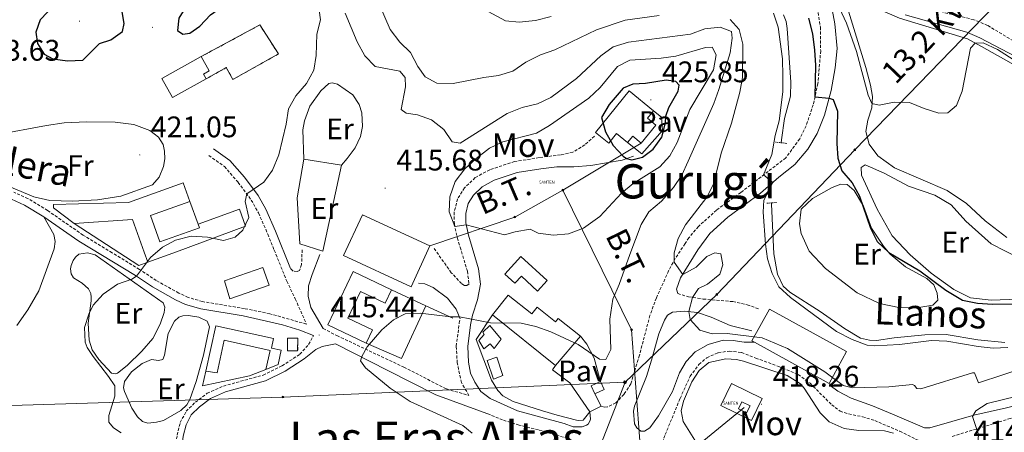
# Model space of a CAD drawing. Units: metres. Extents: x 604419 to 608917, y 4645534 to 4648570.
# Drawn here: x 607567 to 607898, y 4646387 to 4646526 of the extents above; entities that cross this region are included whole.
import ezdxf
from ezdxf.enums import TextEntityAlignment as Align

# ---------------------------------------------------------------- set-up
doc = ezdxf.new("R2010")
doc.units = ezdxf.units.M
doc.header["$MEASUREMENT"] = 0
doc.linetypes.add('TRAZOS', pattern=[0.75, 0.5, -0.25])
doc.linetypes.add('TRAZOSX2', pattern=[1.5, 1, -0.5])
doc.layers.get('0').update_dxf_attribs({"lineweight": 5})
for name, color, linetype, lineweight in [('Carátula', 7, 'Continuous', 5), ('Level 13', 5, 'Continuous', 0), ('Level 15', 1, 'Continuous', 0), ('Level 16', 1, 'Continuous', 13), ('Level 18', 1, 'TRAZOSX2', 13), ('Level 20', 19, 'Continuous', 0), ('Level 21', 19, 'Continuous', 0), ('Level 25', 1, 'Continuous', 0), ('Level 26', 19, 'Continuous', 0), ('Level 32', 19, 'Continuous', 0), ('Level 33', 5, 'Continuous', 0), ('Level 36', 19, 'Continuous', 40), ('Level 37', 92, 'Continuous', 0), ('Level 4', 36, 'Continuous', 30), ('Level 41', 39, 'Continuous', 0), ('Level 43', 5, 'Continuous', 0), ('Level 44', 19, 'Continuous', 0), ('Level 45', 19, 'Continuous', 0), ('Level 5', 36, 'Continuous', 0), ('Level 52', 1, 'Continuous', 13), ('Level 53', 1, 'Continuous', 0), ('Level 7', 1, 'Continuous', 0)]:
    doc.layers.add(name, color=color, linetype=linetype, lineweight=lineweight)
doc.styles.add('Arial', font='ARIAL.TTF', dxfattribs={"height": 0.2})

# ---------------------------------------------------------------- blocks, each defined once
blk = doc.blocks.new('5PELE')
at = {"layer": 'Carátula', "linetype": 'Continuous', "lineweight": 5}
h = blk.add_hatch(color=9, dxfattribs=at)
edge = h.paths.add_edge_path()
edge.add_arc((0, 0), 2.85, 359.999, 719.999)
at = {"layer": 'Carátula', "color": 252, "linetype": 'Continuous', "lineweight": 5}
blk.add_circle((0, 0, 0), 2.85, dxfattribs=at)
blk = doc.blocks.new('5ANTEN')
blk.add_text('5ANTEN', height=10).set_placement((0, 0), align=Align.MIDDLE_CENTER)
blk = doc.blocks.new('5TME')
at = {"layer": 'Carátula', "color": 250, "linetype": 'Continuous', "lineweight": 5}
for p, q in [((3.7, 3.8), (-3.7, -3.8)), ((-3.7, 3.7), (3.8, -3.8))]:
    blk.add_line(p, q, dxfattribs=at)
at = {"layer": 'Carátula', "color": 250, "linetype": 'Continuous', "lineweight": 5, "flags": 128}
blk.add_lwpolyline([(-3.7, -3.8), (3.8, -3.8), (3.8, 3.7), (-3.7, 3.7), (-3.7, -3.8)], dxfattribs=at)
blk = doc.blocks.new('5PATER')
at = {"layer": 'Carátula', "linetype": 'Continuous', "lineweight": 5}
h = blk.add_hatch(color=250, dxfattribs=at)
edge = h.paths.add_edge_path()
edge.add_ellipse((0, 0), major_axis=(-1.33, -1.34), ratio=0.999422, start_angle=0, end_angle=360)

msp = doc.modelspace()

# ---------------------------------------------------------------- linework, layer by layer
at = {"layer": 'Level 13', "color": 5, "linetype": 'Continuous', "lineweight": 0, "ltscale": 0.5}
for points in [[(607822.98, 4646484.13, 402.83), (607823.13, 4646485.12, 402.77), (607824.13, 4646492.31, 402.74), (607826.13, 4646499.75, 402.58), (607826.2, 4646504.51, 402.5), (607825.01, 4646522.61, 402.31), (607824.66, 4646524.93, 402.31), (607823.77, 4646527.13, 402.31)], [(607898.32, 4646416.93, 403.93), (607889.19, 4646417.83, 403.93), (607878.52, 4646419.57, 403.93), (607871.31, 4646419.46, 403.93), (607861.07, 4646418.5, 403.93), (607855.11, 4646417.55, 403.93), (607852.78, 4646417.69, 403.93), (607849.75, 4646418.38, 403.93), (607844.29, 4646421.62, 403.93), (607836.08, 4646427.33, 403.93), (607825.92, 4646433.82, 403.93), (607823.63, 4646435.83, 403.93), (607821.77, 4646439.92, 403.9), (607820.56, 4646446.73, 403.9), (607819.72, 4646463.44, 403.9), (607819.79, 4646463.88, 403.87)]]:
    msp.add_polyline3d(points, dxfattribs=at)
at = {"layer": 'Level 15', "linetype": 'Continuous', "lineweight": 13}
for points in [[(607629.49, 4646505.65, 426.18), (607618.08, 4646499.32, 426.1), (607614.52, 4646505.74, 426.1), (607627.78, 4646513.11, 426.29)], [(607627.78, 4646513.11, 426.29), (607630.47, 4646508.28, 426.18), (607628.61, 4646507.25, 426.18), (607629.49, 4646505.65, 426.18)], [(607584.99, 4646456.97, 423.84), (607578.07, 4646462.2, 424.15), (607578.07, 4646463.32, 424.15), (607603.37, 4646464.05, 423.99), (607621.78, 4646470.62, 423.88), (607624.02, 4646464.34, 423.72)], [(607624.02, 4646464.34, 423.72), (607610.71, 4646459.59, 423.72), (607613.87, 4646450.73, 424.5), (607627.18, 4646455.48, 424.5), (607626.73, 4646456.74, 424.42)], [(607626.73, 4646456.74, 424.42), (607640.71, 4646461.73, 424.57), (607642.74, 4646456.05, 423.57), (607619.49, 4646447.45, 423.76), (607609.83, 4646443.89, 423.84)], [(607609.83, 4646443.89, 423.84), (607608.62, 4646447.28, 423.85), (607604.69, 4646458.28, 423.88), (607584.99, 4646456.97, 423.84)], [(607729.97, 4646439.94, 418.53), (607735.38, 4646445.83, 418.53), (607744.21, 4646437.72, 417.68), (607740.99, 4646434.22, 417.64), (607735.56, 4646439.2, 418.38), (607733.38, 4646436.81, 418.41), (607729.97, 4646439.94, 418.53)], [(607635.61, 4646437.6, 421.71), (607648.57, 4646442.11, 421.75), (607650.64, 4646436.15, 421.36), (607637.39, 4646431.54, 421.36), (607635.61, 4646437.6, 421.71)], [(607683.37, 4646416.67, 418.42), (607670.42, 4646422.79, 418.42), (607678.9, 4646440.75, 418.45), (607691.85, 4646434.63, 418.57)], [(607691.85, 4646434.63, 418.57), (607689.71, 4646430.11, 419.03), (607681.41, 4646434.03, 419.07), (607677.18, 4646425.06, 419.15), (607685.49, 4646421.14, 419.15), (607683.37, 4646416.67, 418.42)], [(607725.8, 4646426.16, 418), (607731.16, 4646432.87, 418.09), (607739.08, 4646426.54, 417.77), (607740.85, 4646428.76, 418.05), (607746.99, 4646423.85, 417.91), (607747.93, 4646425.01, 417.91), (607755.49, 4646418.97, 417.72)], [(607747.07, 4646409.15, 416.84), (607725.8, 4646426.16, 418)], [(607813.97, 4646416.96, 414.13), (607813.15, 4646417.41, 414.13), (607819.04, 4646428.13, 414.46), (607845.01, 4646413.85, 414.23), (607839.11, 4646403.13, 413.9)], [(607629.41, 4646407.23, 420.32), (607632.69, 4646422.48, 420.18), (607652.16, 4646418.29, 420.23), (607651.45, 4646415, 420.23), (607654.74, 4646414.29, 420.04), (607653.71, 4646409.53, 420.04), (607649.58, 4646407.84, 420.09)], [(607649.58, 4646407.84, 420.09), (607651.04, 4646414.23, 420.13), (607635.56, 4646417.65, 420.23), (607633.14, 4646406.71, 420.23), (607629.41, 4646407.23, 420.32)], [(607755.49, 4646418.97, 417.72), (607747.07, 4646409.15, 416.84)], [(607839.11, 4646403.13, 413.9), (607813.97, 4646416.96, 414.13)]]:
    msp.add_polyline3d(points, dxfattribs=at)
at = {"layer": 'Level 15', "linetype": 'Continuous', "lineweight": 0}
for points in [[(607771.29, 4646484.17, 429.09), (607767.59, 4646487.18, 428.71), (607764.98, 4646483.97, 427.78), (607760.51, 4646487.61, 427.66), (607771.86, 4646501.56, 428.9), (607780.03, 4646494.91, 428.94)], [(607780.03, 4646494.91, 428.94), (607777.96, 4646492.36, 429.52), (607780.81, 4646490.04, 428.55), (607775.89, 4646484.01, 428.55), (607773.05, 4646486.33, 429.6), (607771.29, 4646484.17, 429.09)]]:
    msp.add_polyline3d(points, dxfattribs=at)
at = {"layer": 'Level 15', "color": 20, "linetype": 'Continuous', "lineweight": 13}
msp.add_polyline3d([(607682.05, 4646459.83, 421.51), (607704.73, 4646449.38, 421.47), (607698.42, 4646435.67, 421.47), (607675.73, 4646446.12, 421.51), (607682.05, 4646459.83, 421.51)], dxfattribs=at)
at = {"layer": 'Level 15', "color": 1, "linetype": 'Continuous', "lineweight": 0}
for points in [[(607724.93, 4646422.61, 417.02), (607728.81, 4646418.02, 416.56), (607726.41, 4646414.84, 416.32), (607725, 4646416.42, 416.32), (607722.87, 4646414.73, 416.28), (607721.22, 4646417.52, 416.32), (607723.08, 4646419.62, 416.32), (607722.61, 4646420.37, 416.42), (607724.93, 4646422.61, 417.02)], [(607726.17, 4646404.54, 416.04), (607724, 4646410.78, 416.37), (607727.35, 4646411.95, 416.18), (607729.33, 4646405.81, 416.09), (607726.17, 4646404.54, 416.04)], [(607760.28, 4646399.64, 415.07), (607759.07, 4646402.31, 415.02), (607762.19, 4646403.72, 414.97)], [(607762.19, 4646403.72, 414.97), (607763.4, 4646401.05, 415.02), (607760.28, 4646399.64, 415.07)], [(607811.34, 4646393.18, 421.45), (607808.59, 4646394.52, 421.31), (607809.76, 4646396.93, 421.31), (607812.52, 4646395.59, 421.45), (607811.34, 4646393.18, 421.45)]]:
    msp.add_polyline3d(points, dxfattribs=at)
at = {"layer": 'Level 16', "color": 1, "linetype": 'Continuous', "lineweight": 13, "ltscale": 0.5}
for points in [[(607624.02, 4646464.34, 423.64), (607626.73, 4646456.74, 423.64)], [(607609.83, 4646443.89, 423.84), (607606.84, 4646442.78, 422.45), (607584.99, 4646456.97, 423.57)], [(607703.45, 4646429.26, 416.95), (607695.16, 4646411.45, 416.98), (607683.37, 4646416.67, 416.79)], [(607649.58, 4646407.84, 419.62), (607644, 4646405.62, 419.53), (607628.22, 4646402.34, 419.81), (607629.41, 4646407.23, 419.71)]]:
    msp.add_polyline3d(points, dxfattribs=at)
at = {"layer": 'Level 18', "color": 1, "linetype": 'TRAZOSX2', "lineweight": 13}
for points in [[(607627.78, 4646513.11, 426.29), (607647.54, 4646523.78, 426.29), (607653.82, 4646514, 425.67), (607638.47, 4646505.43, 425.6), (607636.24, 4646509.42, 426.18), (607629.49, 4646505.65, 426.18)], [(607656.81, 4646414.1, 417.12), (607656.89, 4646418.38, 417.12), (607660.33, 4646418.33, 417.12), (607660.26, 4646414.04, 417.12), (607656.81, 4646414.1, 417.12)]]:
    msp.add_polyline3d(points, dxfattribs=at)
at = {"layer": 'Level 20', "color": 19, "linetype": 'Continuous', "lineweight": 0, "ltscale": 0.5}
for points in [[(607780.03, 4646494.91, 425.8), (607782.7, 4646492.78, 425.73), (607783.02, 4646488.25, 425.73), (607776.07, 4646480.39, 425.34), (607771.29, 4646484.17, 425.34)], [(607674.96, 4646476.59, 418.52), (607668.77, 4646447.68, 418.13), (607660.99, 4646450.06, 418.86), (607660.04, 4646465.58, 418.79), (607662.3, 4646478.62, 418.71)], [(607662.3, 4646478.62, 418.71), (607674.96, 4646476.59, 418.52)], [(607691.85, 4646434.63, 416.02), (607703.45, 4646429.26, 416.02)], [(607758.6, 4646393.5, 413.39), (607756.33, 4646390.79, 413.25), (607754.93, 4646390.6, 413.34), (607754.14, 4646390.73, 413.48), (607747.61, 4646392.43, 414.23), (607742.67, 4646393.9, 413.95), (607732.77, 4646397.07, 414.18), (607729.37, 4646398.97, 414.37), (607727.63, 4646400.68, 414.37), (607725.52, 4646404.21, 414.55), (607720.29, 4646417.89, 415.07), (607725.8, 4646426.16, 416)], [(607755.49, 4646418.97, 415.11), (607757.6, 4646416.32, 415.07), (607760.05, 4646411.62, 414.65), (607762.19, 4646403.72, 414.27)], [(607747.07, 4646409.15, 414.93), (607746.05, 4646407.66, 414.88), (607751.85, 4646403.35, 414.27), (607758.6, 4646393.5, 413.39)], [(607812.98, 4646390.67, 418.79), (607802.67, 4646395.7, 418.93), (607806.26, 4646403.07, 418.89), (607816.58, 4646398.04, 418.75), (607812.98, 4646390.67, 418.79)]]:
    msp.add_polyline3d(points, dxfattribs=at)
at = {"layer": 'Level 21', "color": 19, "linetype": 'TRAZOSX2', "lineweight": 0}
for points in [[(607906.23, 4646515.3, 394.05), (607892.46, 4646523.63, 393.94), (607887.84, 4646525.53, 393.89), (607865.97, 4646530.87, 393.78), (607860.89, 4646532.91, 393.8), (607853.19, 4646537.82, 393.91), (607841.3, 4646547.62, 393.97), (607821.51, 4646560.86, 393.97), (607815.21, 4646564.31, 393.95), (607802.44, 4646570.48, 393.96), (607781.79, 4646579.3, 393.78), (607777.44, 4646580.97, 393.78), (607772.4, 4646584.17, 393.78), (607768.8, 4646587.49, 393.66), (607766.31, 4646591.98, 393.55), (607762.83, 4646596.35, 393.43)], [(607835.43, 4646527.92, 396.21), (607836.21, 4646523.03, 396.92), (607836.29, 4646515.08, 398), (607835.38, 4646504.05, 399.35), (607833.77, 4646496.93, 400.39), (607831.42, 4646489.85, 401.32), (607829.23, 4646485.43, 402.11), (607824.53, 4646479.02, 403.59), (607809.4, 4646467.37, 406.47), (607801.24, 4646461.48, 407.86), (607795.14, 4646455.94, 408.71), (607791.93, 4646452.14, 409.31), (607790.63, 4646450.16, 409.49), (607787.33, 4646445.11, 409.95), (607785.1, 4646440.99, 410.22), (607780.98, 4646431.89, 410.83), (607778.82, 4646425.99, 411.31), (607775.28, 4646412.57, 412.39), (607772.38, 4646402.95, 412.78), (607770.11, 4646399.45, 412.97), (607767.33, 4646396.55, 413.29), (607764.5, 4646395.23, 413.11), (607763.61, 4646395.09, 413.06), (607762.4, 4646395.46, 413.11)], [(607760.12, 4646486.33, 424.72), (607756.91, 4646483.43, 424.64), (607752.85, 4646480.91, 424.1), (607748.75, 4646480.05, 423.95), (607741.56, 4646479.11, 423.21), (607733.28, 4646477.82, 422.98), (607724.91, 4646475.04, 422.26), (607720.01, 4646472.38, 422.04), (607716.43, 4646468.93, 421.51), (607714.07, 4646465.21, 421.24), (607712.96, 4646460.77, 420.62), (607713, 4646456.78, 420.19), (607714.01, 4646452.06, 419.15), (607714.95, 4646448.96, 418.49), (607717.4, 4646440.85, 416.75), (607717.95, 4646436.59, 415.86), (607717.25, 4646436.12, 415.82), (607716.44, 4646436.12, 415.51), (607715.39, 4646436.7, 415.51), (607711.96, 4646440.38, 415.51), (607706.01, 4646448.82, 415.55)], [(607630.38, 4646479.85, 421.11), (607635.61, 4646476.1, 420.88), (607640.21, 4646470.78, 420.4), (607644.65, 4646464.85, 419.8), (607647.09, 4646460.49, 419.56), (607650.23, 4646453.33, 419.29), (607652.39, 4646447.97, 418.87), (607656.6, 4646437.52, 418.05), (607659.47, 4646431.57, 417.08), (607663.21, 4646423.07, 415.82), (607650.9, 4646426.58, 416.77), (607642.36, 4646428.29, 417.69), (607628.2, 4646430.66, 418.27), (607623.42, 4646432.08, 418.58), (607620.22, 4646433.51, 418.81), (607612.67, 4646437.76, 419.35), (607607.02, 4646441.5, 420.05), (607597.78, 4646447.11, 420.41), (607588.02, 4646453.05, 420.79), (607576.08, 4646461.32, 421.61), (607569.49, 4646465.34, 421.57), (607564.75, 4646467.45, 421.57)], [(607661.77, 4646448.12, 418.12), (607661.59, 4646443.12, 417.89), (607660.86, 4646441.07, 417.85), (607660.13, 4646440.8, 417.93), (607658.73, 4646440.95, 418.16), (607657.82, 4646441.8, 418.3)], [(607788.21, 4646433.33, 410.16), (607791.85, 4646432.25, 410.08), (607796.78, 4646431.52, 409.79), (607806.71, 4646430.65, 409.5), (607811.57, 4646429.59, 408.94), (607815.34, 4646428.22, 408.73)], [(607668.87, 4646421.56, 415.46), (607673.49, 4646419.2, 415.09), (607695.99, 4646408.59, 414.48), (607710.32, 4646401.26, 413.64), (607717.92, 4646399.05, 413.8), (607715.39, 4646403.4, 413.98), (607713.96, 4646410.04, 414.43), (607713.64, 4646415.69, 414.54), (607714.67, 4646423.47, 414.85), (607714.97, 4646424.9, 414.96)], [(607619.09, 4646374.26, 419.44), (607619.19, 4646381.44, 419.35), (607619.69, 4646385.73, 418.93), (607620.74, 4646389.93, 418.6), (607622.73, 4646393.75, 418.37), (607625.84, 4646396.8, 417.95), (607629.83, 4646399.79, 417.71), (607635.27, 4646402.23, 417.5), (607648.65, 4646405.92, 416.78), (607655.02, 4646409.05, 416.43), (607661.03, 4646412.93, 415.99), (607663.95, 4646416.25, 415.57), (607665.59, 4646419.27, 415.45)], [(607779.41, 4646373.42, 411.96), (607783.97, 4646385.9, 412.8), (607788.99, 4646398.08, 413.87), (607792.34, 4646405.51, 413.92), (607795.32, 4646409.52, 414.19), (607797.97, 4646411.77, 413.78), (607801.83, 4646413.46, 413.03), (607805.51, 4646413.99, 412.98), (607809.65, 4646413.5, 413.17), (607814.46, 4646411.66, 413.26), (607822.07, 4646408.85, 412.56), (607828.71, 4646406.17, 412.33), (607832.72, 4646403.16, 412.29), (607840.01, 4646395.93, 412.01), (607842.82, 4646393.8, 412.05), (607845.71, 4646392.83, 412.1), (607850.37, 4646391.92, 412.29), (607854.48, 4646390.63, 412.94), (607862.93, 4646386.99, 414.01), (607868.21, 4646384.36, 414.01), (607874.18, 4646381.92, 414.61), (607881.83, 4646379.67, 414.89), (607890.56, 4646378.16, 415.48), (607905.18, 4646377.21, 415.73)], [(607880.59, 4646385.25, 414.38), (607899.59, 4646391.15, 415.74), (607911.54, 4646394.5, 416.39)], [(607800.19, 4646336.43, 410.82), (607793.15, 4646347.86, 411.09), (607787.64, 4646356.19, 411.57), (607777.08, 4646369.22, 411.89), (607773.25, 4646372.43, 412.08), (607767.11, 4646376.68, 412.21), (607758.78, 4646381.61, 412.47), (607751.15, 4646384.58, 412.69), (607741.31, 4646387.51, 412.82), (607734.78, 4646389.07, 413.19), (607729.23, 4646390.81, 413.33), (607725.17, 4646392.52, 413.33)]]:
    msp.add_polyline3d(points, dxfattribs=at)
at = {"layer": 'Level 21', "color": 19, "linetype": 'Continuous', "lineweight": 0}
for points in [[(607788.21, 4646433.33, 410.16), (607787.78, 4646434.79, 410.19), (607789.13, 4646438.63, 410.12), (607794.95, 4646448.07, 409.21), (607799.03, 4646453.62, 408.56), (607805.09, 4646459.09, 407.53), (607816.06, 4646467.11, 405.75), (607822.16, 4646472.49, 404.66), (607827.57, 4646476.83, 403.46), (607831.94, 4646481.95, 402.46), (607835.06, 4646487.21, 401.68), (607837.57, 4646493.45, 400.75), (607839.8, 4646501.69, 399.67), (607841.14, 4646509.32, 398.36), (607841.87, 4646515.89, 397.58), (607841.09, 4646524.09, 396.45), (607840.19, 4646528.97, 395.84)], [(607864.77, 4646527.16, 393.78), (607885.53, 4646521.33, 393.89), (607889.86, 4646519.48, 393.94), (607904.27, 4646511.94, 394.05)], [(607657.82, 4646441.8, 418.3), (607652.75, 4646454.39, 419.29), (607649.53, 4646461.71, 419.56), (607646.95, 4646466.34, 419.8), (607642.34, 4646472.49, 420.4), (607637.47, 4646478.13, 420.88), (607631.97, 4646482.07, 421.11)], [(607758.6, 4646393.5, 413.39), (607758.79, 4646391.03, 413.05), (607758.65, 4646390.38, 413.01), (607758, 4646389.35, 412.87), (607757.44, 4646389.02, 412.68), (607756, 4646388.5, 412.63), (607753.02, 4646388.49, 412.68), (607749.93, 4646389.63, 412.76), (607734.21, 4646393.9, 413.27), (607725.08, 4646397.99, 413.5), (607721.86, 4646400.4, 413.59), (607719.84, 4646403.56, 413.77), (607718.43, 4646406.53, 414.01), (607717.81, 4646410.26, 414.43), (607717.51, 4646415.55, 414.54), (607718.48, 4646422.83, 414.85), (607719.13, 4646426.04, 415.13), (607720.84, 4646431.21, 415.36), (607721.85, 4646436.47, 415.86), (607721.18, 4646441.65, 416.75), (607717.75, 4646453.02, 419.15), (607716.85, 4646457.21, 420.19), (607716.82, 4646460.31, 420.62), (607717.66, 4646463.68, 421.24), (607719.43, 4646466.48, 421.51), (607722.31, 4646469.24, 422.04), (607726.45, 4646471.49, 422.26), (607734.19, 4646474.06, 422.98), (607742.11, 4646475.29, 423.21), (607747.54, 4646476, 423.76), (607753.19, 4646475.97, 423.95), (607758.91, 4646476.48, 424.3), (607769.51, 4646478.29, 424.91), (607773.26, 4646479.64, 425.15)], [(607574.78, 4646459.19, 421.61), (607568.33, 4646463.12, 421.57), (607563.9, 4646465.09, 421.57), (607557.23, 4646466.91, 421.61), (607538.65, 4646470.45, 421.83), (607526.73, 4646472.35, 422), (607519.9, 4646472.95, 422.07)], [(607665.59, 4646419.27, 415.45), (607660.97, 4646421.01, 415.96), (607655.13, 4646422.82, 416.5), (607641.95, 4646425.82, 417.69), (607627.63, 4646428.22, 418.27), (607622.54, 4646429.73, 418.58), (607619.09, 4646431.28, 418.81), (607611.37, 4646435.62, 419.35), (607605.68, 4646439.39, 420.05), (607586.65, 4646450.95, 420.79), (607574.78, 4646459.19, 421.61)], [(607667.75, 4646446.54, 417.99), (607665.09, 4646439.76, 417.56), (607663.94, 4646435.97, 417.33), (607663.79, 4646432.49, 416.91), (607664.64, 4646428.62, 416.39), (607668.87, 4646421.56, 415.46)], [(607714.97, 4646424.9, 414.96), (607713.61, 4646428.15, 415.19), (607710.7, 4646431.78, 415.35), (607705.82, 4646435.45, 415.35), (607703.07, 4646436.65, 415.39), (607700.91, 4646436.91, 415.39)], [(607813.15, 4646420.87, 408.76), (607805.87, 4646422.56, 408.8), (607799.41, 4646425.45, 409.11), (607794.88, 4646426.99, 409.65), (607790.31, 4646427.45, 410.19), (607786.44, 4646427.09, 410.62), (607784.74, 4646426.08, 410.7), (607783.7, 4646424.38, 410.89), (607781.85, 4646419.76, 411.43), (607779.34, 4646410.99, 412.39), (607777.69, 4646405.49, 412.39), (607773.68, 4646395.41, 412.76), (607773.31, 4646393.82, 412.81), (607773.61, 4646389.53, 412.85), (607774.46, 4646388.19, 412.9), (607775.72, 4646387.07, 412.85), (607776.98, 4646386.99, 412.9), (607778.84, 4646388.16, 412.95), (607781.73, 4646392.23, 413.16), (607786.38, 4646400.35, 413.92), (607788.82, 4646406.7, 414.16), (607791.04, 4646410.53, 413.83), (607794.1, 4646413.71, 413.55), (607798.41, 4646416.17, 412.99), (607803.49, 4646417.67, 412.71), (607806.8, 4646417.59, 412.71), (607810.53, 4646416.95, 412.67), (607813.97, 4646416.96, 412.71)], [(607839.11, 4646403.13, 412.11), (607839.44, 4646402.43, 412.06), (607842.11, 4646400.49, 411.97), (607846.54, 4646398.17, 412.08), (607853.68, 4646395.6, 412.2), (607860.45, 4646392.74, 413.32), (607871.23, 4646388.13, 413.92), (607873, 4646388.14, 414.16), (607887.82, 4646392.38, 415.11), (607898.87, 4646394.92, 416.3), (607912.65, 4646398.49, 416.44), (607932.55, 4646402.56, 416.36), (607947.66, 4646406.97, 416.07), (607957, 4646410.54, 416.06), (607964.46, 4646413.93, 415.88), (607973.03, 4646418.17, 415.27), (607983.82, 4646424.01, 414.11), (607988.59, 4646425.8, 413.65), (607994.19, 4646426.4, 413.12), (608005.47, 4646425.54, 411.83), (608015.33, 4646425.16, 410.12), (608022.84, 4646424.19, 408.62)], [(607621.15, 4646374.23, 419.44), (607621.26, 4646381.31, 419.35), (607621.73, 4646385.36, 418.93), (607622.69, 4646389.19, 418.6), (607624.41, 4646392.51, 418.37), (607627.19, 4646395.22, 417.95), (607630.89, 4646397.99, 417.71), (607635.97, 4646400.28, 417.5), (607649.39, 4646403.98, 416.78), (607656.04, 4646407.25, 416.43), (607662.4, 4646411.35, 415.99), (607666.39, 4646414.54, 415.62), (607668.53, 4646415.57, 415.29), (607672.97, 4646416.41, 414.84), (607690.61, 4646407.51, 414.91), (607706.81, 4646399.22, 413.77), (607725.17, 4646392.52, 413.33)]]:
    msp.add_polyline3d(points, dxfattribs=at)
at = {"layer": 'Level 21', "color": 1, "linetype": 'TRAZOS', "lineweight": 0}
for points in [[(607824.89, 4646483.92, 403.84), (607821.13, 4646484.34, 403.84)], [(607818.19, 4646463.79, 404.8), (607821.47, 4646463.99, 404.65)]]:
    msp.add_polyline3d(points, dxfattribs=at)
at = {"layer": 'Level 21', "color": 19, "linetype": 'Continuous', "lineweight": 13}
msp.add_polyline3d([(607703.45, 4646429.26, 416.02), (607712.47, 4646425.13, 415.51)], dxfattribs=at)
at = {"layer": 'Level 25', "color": 1, "linetype": 'Continuous', "lineweight": 0}
for points in [[(607760.28, 4646399.64, 413.81), (607762.4, 4646395.46, 413.11)], [(607762.4, 4646395.46, 413.11), (607758.6, 4646393.5, 413.39)]]:
    msp.add_polyline3d(points, dxfattribs=at)
at = {"layer": 'Level 32', "color": 6, "linetype": 'Continuous', "lineweight": 0, "ltscale": 0.5}
for points in [[(607770.44, 4646403.52, 413.2), (607801.33, 4646433.05, 409.75), (607847.77, 4646481.75, 397.63), (607891.14, 4646526.39, 393.29), (607927.54, 4646561.92, 389.55), (607966.44, 4646599.09, 390.68)], [(607749.53, 4646468.19, 422.42), (607775.89, 4646484.01, 425.26)], [(605309.1, 4646366.83, 460.48), (605428.7, 4646369.79, 467.05), (605511.02, 4646395.34, 458.32), (605671.22, 4646444.07, 458.78), (605789.29, 4646454.5, 456.01), (605929.22, 4646466.5, 455.77), (606069.03, 4646478.62, 455.92), (606200.59, 4646468.79, 458.29), (606373.14, 4646455.64, 450.95), (606522.17, 4646444.01, 441.85), (606675.29, 4646432.54, 440.04), (606811.22, 4646421.47, 429.86), (606959.34, 4646411.5, 435.38), (607065.98, 4646402.73, 435.45), (607180.71, 4646394.04, 428.85), (607289.21, 4646385.41, 431.26), (607397.79, 4646389.34, 420.94), (607527.29, 4646394.52, 421.26), (607655.3, 4646398.54, 416.63), (607770.44, 4646403.52, 413.2)], [(607704.73, 4646449.38, 415.55), (607733.33, 4646459.12, 420.73), (607749.53, 4646468.19, 422.42)], [(607776.7, 4646367.31, 412.01), (607772.64, 4646421.19, 413.03), (607749.53, 4646468.19, 422.42)], [(607711.95, 4645976.67, 412.02), (607718.13, 4646026.19, 410.97), (607727.85, 4646134.97, 409.51), (607737.48, 4646245.43, 412.81), (607745.96, 4646340.56, 412.83), (607770.44, 4646403.52, 413.2)], [(607776.7, 4646367.31, 412.01), (607810.55, 4646395.06, 417.47)]]:
    msp.add_polyline3d(points, dxfattribs=at)
at = {"layer": 'Level 36', "color": 92, "linetype": 'Continuous', "lineweight": 0}
for points in [[(607912.13, 4646504.29, 395.62), (607890.45, 4646516.48, 395.42), (607885.68, 4646519.14, 394.49), (607862.81, 4646526.03, 394.3), (607852.7, 4646530.43, 394.26), (607846.97, 4646533.63, 394.26), (607845.42, 4646533.71, 394.3), (607844.84, 4646532.51, 394.3), (607845.16, 4646529.91, 394.3), (607851.49, 4646509.46, 394.3), (607853.01, 4646503.46, 394.38), (607853.68, 4646499.71, 394.69), (607853.49, 4646495.92, 395.19), (607852.18, 4646491.74, 395.39), (607851.53, 4646487.95, 395.69), (607852.58, 4646483.65, 395.66), (607855.52, 4646479.71, 395.73), (607861.18, 4646475.73, 395.69), (607878.83, 4646468.06, 395.69), (607885.38, 4646463.62, 395.69), (607891.69, 4646457.83, 395.62), (607898.97, 4646452.19, 395.54)], [(607662.3, 4646478.62, 418.71), (607661.98, 4646488.49, 418.9), (607662.55, 4646491.54, 418.98), (607664.4, 4646496.38, 419.13), (607668.07, 4646501.65, 419.17), (607670.74, 4646504.05, 419.13), (607671.9, 4646504.29, 419.13), (607673.68, 4646503.86, 419.09), (607678.79, 4646500.27, 418.86), (607680.92, 4646497.03, 418.83), (607681.82, 4646494.2, 418.79), (607682.09, 4646489.64, 418.71), (607681.37, 4646486.27, 418.48), (607679.59, 4646482.44, 418.44), (607676.93, 4646478.87, 418.24), (607674.96, 4646476.59, 418.52)], [(607575.71, 4646489.93, 421.34), (607581.67, 4646490.79, 421.3), (607589.33, 4646491.19, 421.19), (607598.85, 4646491.09, 421.07), (607605.12, 4646490.24, 421.11), (607610.5, 4646488.2, 421.15), (607613.4, 4646485.96, 421.11), (607615.03, 4646483.49, 421.11), (607615.46, 4646481.32, 421.07), (607615.51, 4646478.73, 421.03), (607615.08, 4646476.18, 420.99), (607613.66, 4646472.54, 420.95), (607611.42, 4646469.94, 420.95), (607600.7, 4646466.13, 420.95), (607592.89, 4646464.88, 420.95), (607584.53, 4646464.41, 420.95), (607576.82, 4646464.67, 421.5), (607571.49, 4646465.97, 421.42), (607554.51, 4646472.98, 421.46)], [(607558.65, 4646486.77, 421.42), (607575.71, 4646489.93, 421.34)], [(607903.36, 4646445.2, 398.4), (607893.64, 4646450.13, 398.29), (607885.19, 4646457.74, 398.21), (607880.19, 4646463.19, 398.21), (607874.69, 4646466.51, 398.25), (607865.87, 4646469.55, 398.21), (607857.66, 4646473.87, 398.21), (607851.27, 4646476.73, 398.21), (607849.92, 4646475.83, 398.21), (607850, 4646473.24, 398.21), (607855.28, 4646461.8, 398.21), (607860.32, 4646452.79, 398.21), (607866.37, 4646446.38, 398.21), (607873.45, 4646440.27, 398.21), (607881.16, 4646434.75, 398.21), (607886.7, 4646431.94, 398.21), (607893.67, 4646431.17, 398.21), (607917.88, 4646432.03, 398.4)], [(607857.39, 4646449.34, 399.91), (607853.39, 4646455.37, 399.91), (607850.67, 4646462.83, 400.03), (607847.53, 4646468.09, 400.03), (607845.25, 4646470.02, 400.03), (607843.08, 4646470.21, 400.03), (607840.14, 4646469.09, 400.03), (607833.57, 4646465.4, 400.07), (607829.78, 4646461.8, 400.22), (607829.13, 4646456.81, 400.34), (607829.75, 4646453.59, 400.34), (607832.43, 4646447.6, 400.3), (607837.9, 4646441.77, 400.26), (607848.63, 4646433.58, 400.26), (607856.06, 4646430.07, 400.26), (607863.18, 4646428.54, 400.22), (607869.37, 4646428.62, 400.22), (607874.09, 4646429.48, 400.18), (607875.67, 4646431.19, 400.18), (607875.55, 4646433.47, 400.18), (607874.39, 4646436.33, 400.22), (607872.03, 4646438.38, 400.18), (607864.82, 4646442.31, 400.07), (607859.63, 4646446.64, 400.03), (607857.39, 4646449.34, 399.91)], [(607565.78, 4646422.63, 421.41), (607569.4, 4646427.91, 421.25), (607573.15, 4646434.28, 421.06), (607578.36, 4646448.37, 421.22), (607578.68, 4646450.88, 421.25), (607578.19, 4646453.24, 421.33), (607574.78, 4646459.19, 421.61)], [(607597.58, 4646406.61, 419.5), (607593.37, 4646411.11, 419.55), (607591.07, 4646414.41, 419.55), (607590.08, 4646417.71, 419.55), (607589.73, 4646423.35, 419.78), (607590.77, 4646430.86, 419.78), (607590.76, 4646432.11, 420.11), (607590.62, 4646433.33, 420.2), (607589.86, 4646434.95, 420.2), (607587.76, 4646436.9, 420.25), (607584.82, 4646438.66, 420.2), (607584.02, 4646439.96, 420.2), (607583.83, 4646441.63, 420.25), (607584.01, 4646442.8, 420.25), (607584.7, 4646444.48, 420.29), (607585.44, 4646445.56, 420.29), (607586.65, 4646446.59, 420.29), (607589.58, 4646447.07, 420.29), (607592.14, 4646446.38, 420.25), (607615, 4646430.22, 419.55), (607615.61, 4646428.82, 419.55), (607615.38, 4646427.01, 419.55), (607614, 4646423.04, 419.55), (607611.51, 4646418.28, 419.55), (607607.8, 4646413.93, 419.59), (607602.88, 4646409.11, 419.59), (607599.63, 4646406.58, 419.55), (607598.93, 4646406.34, 419.55), (607597.58, 4646406.61, 419.5)], [(607612.8, 4646390.05, 418.52), (607609.82, 4646389.71, 418.48), (607608.04, 4646390.35, 418.43), (607606.36, 4646391.88, 418.38), (607604.48, 4646394.76, 418.38), (607601.99, 4646400.34, 418.52), (607601.61, 4646401.6, 418.57), (607602.02, 4646403.74, 418.57), (607604.29, 4646406.97, 418.57), (607607.91, 4646409.87, 418.57), (607611.07, 4646411.19, 418.48), (607613.45, 4646410.78, 418.43), (607614.89, 4646411.21, 418.34), (607615.4, 4646412.61, 418.34), (607616.63, 4646419.93, 418.29), (607618.85, 4646424.04, 418.15), (607620.24, 4646425.44, 418.15), (607621.59, 4646425.87, 418.15), (607623.54, 4646425.92, 418.15), (607627.04, 4646425.38, 418.2), (607629.75, 4646424.04, 418.2), (607630.64, 4646422.18, 418.15), (607628.54, 4646412.62, 418.29), (607626.11, 4646403.81, 418.38), (607623.99, 4646397.69, 418.34), (607622.93, 4646395.96, 418.34), (607620.98, 4646393.95, 418.34), (607615.12, 4646390.66, 418.34), (607612.8, 4646390.05, 418.52)]]:
    msp.add_polyline3d(points, dxfattribs=at)
at = {"layer": 'Level 4', "color": 36, "linetype": 'Continuous', "lineweight": 30}
for points in [[(607634.98, 4646546.8, 425.01), (607632.55, 4646542.42, 425.01), (607625.67, 4646534.79, 425.01), (607620.27, 4646526.04, 425.01), (607619.85, 4646521.86, 425.01), (607621.63, 4646520.62, 425.01), (607623.99, 4646521.01, 425.01), (607627.39, 4646523.34, 425.01), (607630.94, 4646527.18, 425.01), (607635.12, 4646530.09, 425.01), (607639.91, 4646532.57, 425.01), (607645.26, 4646540.32, 425.01), (607652.42, 4646548.45, 425.01), (607653.39, 4646552.25, 425.01), (607652.61, 4646556.19, 425.01), (607650.48, 4646558.24, 425.01), (607647.38, 4646558.89, 425.01), (607643.36, 4646557.88, 425.01), (607640.27, 4646555.24, 425.01), (607634.98, 4646546.8, 425.01)], [(607580.76, 4646533.15, 425.01), (607573.64, 4646525.49, 425.01), (607572.19, 4646521.32, 425.01), (607572.67, 4646517.53, 425.01), (607574.93, 4646513.92, 425.01), (607577.9, 4646512.4, 425.01), (607582.85, 4646511.65, 425.01), (607587.99, 4646511.95, 425.01), (607593.62, 4646517.54, 425.01), (607597.43, 4646518.72, 425.01), (607601.31, 4646521.56, 425.01), (607601.87, 4646524.23, 425.01), (607601.04, 4646528.83, 425.01), (607598.51, 4646533.33, 425.01), (607594.73, 4646536.37, 425.01), (607591.49, 4646536.73, 425.01), (607586.48, 4646535.93, 425.01), (607581.81, 4646533.99, 425.01), (607580.76, 4646533.15, 425.01)], [(607832.24, 4646526.07, 400.01), (607833.56, 4646520.81, 400.01), (607834.26, 4646515.24, 400.01), (607834.55, 4646510.25, 400.01), (607834.37, 4646499.57, 400.01), (607839.11, 4646499.16, 400.01), (607840.48, 4646498.63, 400.01), (607841.92, 4646494.73, 400.01), (607841.73, 4646483.89, 400.01), (607842.06, 4646478.91, 400.01), (607843.42, 4646474.65, 400.01), (607846.87, 4646470.63, 400.01), (607849.35, 4646466.19, 400.01), (607853.09, 4646455.34, 400.01), (607855.35, 4646450.88, 400.01), (607859.19, 4646447.17, 400.01), (607869.68, 4646441.03, 400.01), (607878.38, 4646434.54, 400.01), (607884.08, 4646431.11, 400.01), (607889.04, 4646430.08, 400.01), (607894.07, 4646429.77, 400.01), (607904.28, 4646429.95, 400.01)], [(607765.12, 4646497, 425.01), (607762.57, 4646492.66, 425.01), (607763.84, 4646487.84, 425.01), (607766.48, 4646483.25, 425.01), (607769.84, 4646479.59, 425.01), (607770.95, 4646478.81, 425.01), (607772.77, 4646478.39, 425.01), (607776.32, 4646479.28, 425.01), (607779.92, 4646481.96, 425.01), (607782.83, 4646486.02, 425.01), (607784.01, 4646490.86, 425.01), (607784.19, 4646493.11, 425.01), (607785.24, 4646496.01, 425.01), (607788.36, 4646501.47, 425.01), (607788.71, 4646503.48, 425.01), (607787.58, 4646504.79, 425.01), (607784.29, 4646505.14, 425.01), (607777.37, 4646504.08, 425.01), (607773.08, 4646503.81, 425.01), (607769.83, 4646502.49, 425.01), (607765.12, 4646497, 425.01)]]:
    msp.add_polyline3d(points, dxfattribs=at)
at = {"layer": 'Level 5', "color": 36, "linetype": 'Continuous', "lineweight": 0}
for points in [[(607600.84, 4646386.45, 420.01), (607598.31, 4646388.2, 420.01), (607596.67, 4646390.06, 420.01), (607596.66, 4646392.3, 420.01), (607598.78, 4646398.83, 420.01), (607598.72, 4646402.28, 420.01), (607596.65, 4646405.48, 420.01), (607591.41, 4646412.17, 420.01), (607589.39, 4646415.19, 420.01), (607588.73, 4646417, 420.01), (607588.57, 4646421.89, 420.01), (607589.95, 4646426.42, 420.01), (607591.41, 4646429.48, 420.01), (607594.81, 4646433.14, 420.01), (607599.68, 4646436.57, 420.01), (607604.48, 4646438.18, 420.01), (607606, 4646439.17, 420.01), (607610.7, 4646445.51, 420.01), (607614.8, 4646448.96, 420.01), (607619.17, 4646451.37, 420.01), (607624.43, 4646452.69, 420.01), (607629.88, 4646452.31, 420.01), (607635.26, 4646451.23, 420.01), (607639.28, 4646452.29, 420.01), (607641.79, 4646454.69, 420.01), (607643.84, 4646458.99, 420.01), (607642.61, 4646464.37, 420.01), (607643.13, 4646466.88, 420.01), (607648.88, 4646470.85, 420.01), (607651.84, 4646474.89, 420.01), (607653.98, 4646480.03, 420.01), (607656.36, 4646490.36, 420.01), (607657.13, 4646495.55, 420.01), (607659.6, 4646499.89, 420.01), (607663.19, 4646504.03, 420.01), (607665.7, 4646508.52, 420.01), (607666.54, 4646513.45, 420.01), (607666.72, 4646520.64, 420.01), (607667.92, 4646525.5, 420.01), (607666.51, 4646536.3, 420.01)], [(607684.52, 4646538.19, 410.01), (607691.35, 4646522.27, 410.01), (607694.66, 4646517.99, 410.01), (607698.21, 4646514.46, 410.01), (607700.69, 4646509.78, 410.01), (607703.17, 4646506.3, 410.01), (607707.12, 4646504.16, 410.01), (607712.55, 4646504.01, 410.01), (607722.89, 4646506.11, 410.01), (607727.89, 4646506.7, 410.01), (607732.65, 4646508.24, 410.01), (607737.06, 4646511.19, 410.01), (607742.01, 4646513.67, 410.01), (607746.8, 4646515.42, 410.01), (607760.89, 4646522.11, 410.01), (607770.46, 4646525.33, 410.01), (607781.95, 4646526.94, 410.01)], [(607745.6, 4646526.66, 405.01), (607740.26, 4646525.29, 405.01), (607734.81, 4646524.71, 405.01), (607730.16, 4646525.16, 405.01), (607721.42, 4646529.83, 405.01)], [(607908.83, 4646507.2, 395.01), (607895.75, 4646515.5, 395.01), (607890.95, 4646517.71, 395.01), (607888.3, 4646517.68, 395.01), (607886.75, 4646515.9, 395.01), (607883.95, 4646501.5, 395.01), (607881.98, 4646496.7, 395.01), (607879.05, 4646494.18, 395.01), (607876.11, 4646494.06, 395.01), (607871.11, 4646495.64, 395.01), (607866.16, 4646497.64, 395.01), (607861.01, 4646497.83, 395.01), (607856.01, 4646496.79, 395.01), (607853.56, 4646497.32, 395.01), (607852.31, 4646500.11, 395.01), (607848.35, 4646514.88, 395.01), (607844.93, 4646524.39, 395.01), (607842.64, 4646529.38, 395.01)], [(607686.36, 4646509.74, 415.01), (607682.9, 4646513.37, 415.01), (607680.34, 4646518.09, 415.01), (607676.22, 4646527.75, 415.01)], [(607805.87, 4646525.57, 410.01), (607808.81, 4646522.21, 410.01), (607810.13, 4646517.26, 410.01), (607809.99, 4646506.04, 410.01), (607809.11, 4646501.09, 410.01), (607806.26, 4646490.75, 410.01), (607802.82, 4646480.63, 410.01), (607800.26, 4646470.18, 410.01), (607797.94, 4646465.75, 410.01), (607790.84, 4646456.53, 410.01), (607788.3, 4646451.9, 410.01), (607786.98, 4646447.08, 410.01), (607786.96, 4646443.89, 410.01), (607789.94, 4646439.78, 410.01), (607794.34, 4646442.24, 410.01), (607798.01, 4646445.8, 410.01), (607800.72, 4646447.12, 410.01), (607802.65, 4646446.78, 410.01), (607803.36, 4646443.06, 410.01), (607802.36, 4646439.85, 410.01), (607798.22, 4646436.48, 410.01), (607795.17, 4646435.08, 410.01), (607793.12, 4646432.06, 410.01), (607791.91, 4646427.29, 410.01), (607792.4, 4646424.66, 410.01), (607795.65, 4646420.99, 410.01), (607799.8, 4646419.8, 410.01), (607804.79, 4646419.87, 410.01), (607816.58, 4646418.43, 410.01), (607825.12, 4646414.83, 410.01), (607837.64, 4646407.01, 410.01), (607843.81, 4646402.47, 410.01), (607846.98, 4646401.65, 410.01), (607859.28, 4646401.94, 410.01), (607867.25, 4646402.72, 410.01), (607867.85, 4646402.39, 410.01), (607868.65, 4646401.42, 410.01), (607870.05, 4646401.33, 410.01), (607887.41, 4646406.73, 410.01), (607888.05, 4646406.63, 410.01), (607889.42, 4646403.33, 410.01), (607905.8, 4646408.67, 410.01)], [(607899.32, 4646415.22, 405.01), (607894.33, 4646414.95, 405.01), (607889.26, 4646415.5, 405.01), (607878.73, 4646417.32, 405.01), (607873.64, 4646417.55, 405.01), (607862.79, 4646416.26, 405.01), (607854.5, 4646415.76, 405.01), (607851.94, 4646415.98, 405.01), (607846.9, 4646417.92, 405.01), (607841.62, 4646420.64, 405.01), (607826.11, 4646431.99, 405.01), (607822.19, 4646435.62, 405.01), (607819.91, 4646440.07, 405.01), (607818.43, 4646445.05, 405.01), (607817.68, 4646450, 405.01), (607816.93, 4646460.76, 405.01), (607817.12, 4646464.82, 405.01), (607820.23, 4646470.79, 405.01), (607817.1, 4646473.3, 405.01), (607819.87, 4646480.11, 405.01), (607821.02, 4646486.61, 405.01), (607822.27, 4646491.46, 405.01), (607823.58, 4646501.25, 405.01), (607823.59, 4646506.51, 405.01), (607823.46, 4646512.35, 405.01), (607821.98, 4646522.98, 405.01), (607820.38, 4646527.78, 405.01)], [(607718.99, 4646386.39, 415.01), (607715.81, 4646388.99, 415.01), (607698.16, 4646397.06, 415.01), (607691.39, 4646401.51, 415.01), (607683.14, 4646408.34, 415.01), (607681.43, 4646410.77, 415.01), (607681.82, 4646412.13, 415.01), (607683.71, 4646415.46, 415.01), (607688.54, 4646421.19, 415.01), (607692.55, 4646424.53, 415.01), (607696.5, 4646426.5, 415.01), (607701.49, 4646426.79, 415.01), (607711.86, 4646425.49, 415.01), (607714.72, 4646425.49, 415.01), (607725.16, 4646423.48, 415.01), (607735.53, 4646423.34, 415.01), (607740.45, 4646422.31, 415.01), (607745.43, 4646420.49, 415.01), (607754.65, 4646416.21, 415.01), (607761.86, 4646411.23, 415.01), (607763.99, 4646411.2, 415.01), (607765.64, 4646414.53, 415.01), (607765.28, 4646424.7, 415.01), (607766.35, 4646431.51, 415.01), (607768.44, 4646436.43, 415.01), (607772.01, 4646446.56, 415.01), (607775.92, 4646456.61, 415.01), (607778.5, 4646460.9, 415.01), (607782.67, 4646464.5, 415.01), (607786.77, 4646469.07, 415.01), (607789.51, 4646473.26, 415.01), (607791.71, 4646477.9, 415.01), (607800.29, 4646497.3, 415.01), (607802.04, 4646501.99, 415.01), (607805.87, 4646514.4, 415.01), (607806.46, 4646519.37, 415.01), (607806.27, 4646521.57, 415.01), (607802.47, 4646523.03, 415.01), (607797.33, 4646522.45, 415.01), (607792.45, 4646520.66, 415.01), (607771.57, 4646517.92, 415.01), (607766.46, 4646516.36, 415.01), (607762.25, 4646513.42, 415.01), (607754.08, 4646505.76, 415.01), (607745.48, 4646499.38, 415.01), (607740.95, 4646497.25, 415.01), (607735.81, 4646495.93, 415.01), (607730.78, 4646494.02, 415.01), (607714.9, 4646483.94, 415.01), (607712.28, 4646484.45, 415.01), (607709.51, 4646488.61, 415.01), (607705.33, 4646491.82, 415.01), (607700.57, 4646493.47, 415.01), (607696.77, 4646494.05, 415.01), (607695.11, 4646495.28, 415.01), (607696.61, 4646502.98, 415.01), (607696.41, 4646506.08, 415.01), (607694.67, 4646508.21, 415.01), (607686.36, 4646509.74, 415.01)], [(607792.25, 4646495.29, 420.01), (607787.99, 4646484.21, 420.01), (607785.48, 4646479.76, 420.01), (607782.21, 4646475.98, 420.01), (607773.14, 4646470.39, 420.01), (607769.31, 4646467.17, 420.01), (607761.98, 4646459.29, 420.01), (607756.41, 4646455.38, 420.01), (607751.39, 4646453.47, 420.01), (607746.42, 4646452.98, 420.01), (607741.2, 4646453.67, 420.01), (607738.53, 4646455.02, 420.01), (607733.5, 4646454.12, 420.01), (607729.9, 4646453.11, 420.01), (607717.01, 4646456.45, 420.01), (607713.18, 4646455.93, 420.01), (607711.24, 4646460.89, 420.01), (607711.47, 4646465.92, 420.01), (607713.31, 4646471.07, 420.01), (607716.55, 4646475.31, 420.01), (607720.33, 4646478.85, 420.01), (607724.79, 4646482.32, 420.01), (607729.31, 4646484.44, 420.01), (607740.69, 4646487.31, 420.01), (607744.97, 4646489.92, 420.01), (607758.26, 4646499.17, 420.01), (607762.06, 4646502.69, 420.01), (607767.89, 4646509.8, 420.01), (607772.03, 4646511.9, 420.01), (607782.58, 4646512.61, 420.01), (607787.54, 4646513.27, 420.01), (607797.55, 4646516.23, 420.01), (607799.72, 4646516.27, 420.01), (607801.12, 4646513.68, 420.01), (607800.23, 4646508.61, 420.01), (607792.25, 4646495.29, 420.01)], [(607825.02, 4646405.75, 415.01), (607810.37, 4646410.62, 415.01), (607807.99, 4646411.21, 415.01), (607804.41, 4646411.38, 415.01), (607798.68, 4646410.15, 415.01), (607795.34, 4646407.48, 415.01), (607792.89, 4646403.69, 415.01), (607790.07, 4646397.16, 415.01), (607789.34, 4646393.89, 415.01), (607789.96, 4646390.31, 415.01), (607796.76, 4646379.53, 415.01)], [(607860.84, 4646386.42, 415.01), (607857.76, 4646387.15, 415.01), (607849.14, 4646387.3, 415.01), (607844.19, 4646387.94, 415.01), (607839.11, 4646390.15, 415.01), (607836.11, 4646393.21, 415.01), (607830.77, 4646401.57, 415.01), (607829.45, 4646403.01, 415.01), (607825.02, 4646405.75, 415.01)], [(607905.81, 4646375.26, 415.01), (607892.3, 4646376.16, 415.01), (607889.86, 4646377.11, 415.01), (607888.84, 4646378.95, 415.01), (607889.39, 4646385.9, 415.01), (607887.34, 4646392.03, 415.01), (607888.56, 4646393.91, 415.01), (607892.34, 4646396.31, 415.01), (607912.98, 4646401.46, 415.01)]]:
    msp.add_polyline3d(points, dxfattribs=at)
at = {"layer": 'Level 52', "color": 1, "linetype": 'Continuous', "lineweight": 13}
for points in [[(607629.49, 4646505.65, 426.18), (607618.08, 4646499.32, 426.1), (607614.52, 4646505.74, 426.1), (607627.78, 4646513.11, 426.29), (607630.47, 4646508.28, 426.18), (607628.61, 4646507.25, 426.18), (607629.49, 4646505.65, 426.18)], [(607626.73, 4646456.74, 424.42), (607640.71, 4646461.73, 424.57), (607642.74, 4646456.05, 423.57), (607619.49, 4646447.45, 423.76), (607609.83, 4646443.89, 423.84), (607608.62, 4646447.28, 423.85), (607604.69, 4646458.28, 423.88), (607584.99, 4646456.97, 423.84), (607578.07, 4646462.2, 424.15), (607578.07, 4646463.32, 424.15), (607603.37, 4646464.05, 423.99), (607621.78, 4646470.62, 423.88), (607624.02, 4646464.34, 423.72), (607610.71, 4646459.59, 423.72), (607613.87, 4646450.73, 424.5), (607627.18, 4646455.48, 424.5), (607626.73, 4646456.74, 424.42)], [(607682.05, 4646459.83, 421.51), (607704.73, 4646449.38, 421.47), (607698.42, 4646435.67, 421.47), (607675.73, 4646446.12, 421.51), (607682.05, 4646459.83, 421.51)], [(607729.97, 4646439.94, 418.53), (607735.38, 4646445.83, 418.53), (607744.21, 4646437.72, 417.68), (607740.99, 4646434.22, 417.64), (607735.56, 4646439.2, 418.38), (607733.38, 4646436.81, 418.41), (607729.97, 4646439.94, 418.53)], [(607635.61, 4646437.6, 421.71), (607648.57, 4646442.11, 421.75), (607650.64, 4646436.15, 421.36), (607637.39, 4646431.54, 421.36), (607635.61, 4646437.6, 421.71)], [(607683.37, 4646416.67, 418.42), (607670.42, 4646422.79, 418.42), (607678.9, 4646440.75, 418.45), (607691.85, 4646434.63, 418.57), (607689.71, 4646430.11, 419.03), (607681.41, 4646434.03, 419.07), (607677.18, 4646425.06, 419.15), (607685.49, 4646421.14, 419.15), (607683.37, 4646416.67, 418.42)], [(607755.49, 4646418.97, 417.72), (607747.07, 4646409.15, 416.84), (607725.8, 4646426.16, 418), (607731.16, 4646432.87, 418.09), (607739.08, 4646426.54, 417.77), (607740.85, 4646428.76, 418.05), (607746.99, 4646423.85, 417.91), (607747.93, 4646425.01, 417.91), (607755.49, 4646418.97, 417.72)], [(607839.11, 4646403.13, 413.9), (607813.97, 4646416.96, 414.13), (607813.15, 4646417.41, 414.13), (607819.04, 4646428.13, 414.46), (607845.01, 4646413.85, 414.23), (607839.11, 4646403.13, 413.9)], [(607629.41, 4646407.23, 420.32), (607632.69, 4646422.48, 420.18), (607652.16, 4646418.29, 420.23), (607651.45, 4646415, 420.23), (607654.74, 4646414.29, 420.04), (607653.71, 4646409.53, 420.04), (607649.58, 4646407.84, 420.09), (607651.04, 4646414.23, 420.13), (607635.56, 4646417.65, 420.23), (607633.14, 4646406.71, 420.23), (607629.41, 4646407.23, 420.32)]]:
    msp.add_polyline3d(points, close=True, dxfattribs=at)
at = {"layer": 'Level 52', "color": 1, "linetype": 'Continuous', "lineweight": 0}
for points in [[(607771.29, 4646484.17, 429.09), (607767.59, 4646487.18, 428.71), (607764.98, 4646483.97, 427.78), (607760.51, 4646487.61, 427.66), (607771.86, 4646501.56, 428.9), (607780.03, 4646494.91, 428.94), (607777.96, 4646492.36, 429.52), (607780.81, 4646490.04, 428.55), (607775.89, 4646484.01, 428.55), (607773.05, 4646486.33, 429.6), (607771.29, 4646484.17, 429.09)], [(607724.93, 4646422.61, 417.02), (607728.81, 4646418.02, 416.56), (607726.41, 4646414.84, 416.32), (607725, 4646416.42, 416.32), (607722.87, 4646414.73, 416.28), (607721.22, 4646417.52, 416.32), (607723.08, 4646419.62, 416.32), (607722.61, 4646420.37, 416.42), (607724.93, 4646422.61, 417.02)], [(607726.17, 4646404.54, 416.04), (607724, 4646410.78, 416.37), (607727.35, 4646411.95, 416.18), (607729.33, 4646405.81, 416.09), (607726.17, 4646404.54, 416.04)], [(607760.28, 4646399.64, 415.07), (607759.07, 4646402.31, 415.02), (607762.19, 4646403.72, 414.97), (607763.4, 4646401.05, 415.02), (607760.28, 4646399.64, 415.07)], [(607811.34, 4646393.18, 421.45), (607808.59, 4646394.52, 421.31), (607809.76, 4646396.93, 421.31), (607812.52, 4646395.59, 421.45), (607811.34, 4646393.18, 421.45)]]:
    msp.add_polyline3d(points, close=True, dxfattribs=at)
at = {"layer": 'Level 53', "color": 1, "linetype": 'Continuous', "lineweight": 0}
for points in [[(607629.49, 4646505.65, 426.18), (607628.61, 4646507.25, 426.18), (607630.47, 4646508.28, 426.18), (607627.78, 4646513.11, 426.29), (607647.54, 4646523.78, 426.29), (607653.82, 4646514, 425.67), (607638.47, 4646505.43, 425.6), (607636.24, 4646509.42, 426.18), (607629.49, 4646505.65, 426.18)], [(607656.81, 4646414.1, 417.12), (607656.89, 4646418.38, 417.12), (607660.33, 4646418.33, 417.12), (607660.26, 4646414.04, 417.12), (607656.81, 4646414.1, 417.12)]]:
    msp.add_polyline3d(points, close=True, dxfattribs=at)

# ---------------------------------------------------------------- block references
at = {"layer": 'Level 32', "color": 252, "linetype": 'Continuous', "lineweight": 0, "xscale": 0.09999983015004542, "yscale": 0.09999983015004542}
for p in [(607847.77, 4646481.75, 397.63), (607749.53, 4646468.19, 422.42), (607733.33, 4646459.12, 420.73), (607801.33, 4646433.05, 409.75), (607772.64, 4646421.19, 413.03), (607655.3, 4646398.54, 416.63)]:
    msp.add_blockref('5PELE', p, dxfattribs=at)
at = {"layer": 'Level 32', "color": 19, "linetype": 'Continuous', "lineweight": 0, "xscale": 0.1000000440784475, "yscale": 0.1000000440784475, "rotation": 344.3399026593204}
msp.add_blockref('5TME', (607770.44, 4646403.53, 413.2), dxfattribs=at)
at = {"layer": 'Level 33', "color": 19, "linetype": 'Continuous', "lineweight": 0, "xscale": 0.09999983015004542, "yscale": 0.09999983015004542}
for p in [(607744.17, 4646470.83, 422.67), (607806.02, 4646396.46, 416.85)]:
    msp.add_blockref('5ANTEN', p, dxfattribs=at)
at = {"layer": 'Level 7', "color": 19, "linetype": 'Continuous', "lineweight": 0, "xscale": 0.09999983015004542, "yscale": 0.09999983015004542}
for p in [(607586.82, 4646525.05, 425.69), (607611.41, 4646522.95, 424), (607779.13, 4646498.54, 425.86), (607607.12, 4646480.02, 421.06), (607689.71, 4646468.84, 415.68), (607667.55, 4646419.41, 415.45), (607816.39, 4646396.1, 418.27)]:
    msp.add_blockref('5PATER', p, dxfattribs=at)

# ---------------------------------------------------------------- texts
at = {"layer": 'Level 26', "color": 19, "linetype": 'Continuous', "lineweight": 0, "style": 'Arial'}
for p in [(607783.25, 4646491.23, 425.17), (607756.11, 4646407.32, 414.3)]:
    msp.add_text('Pav', height=7, dxfattribs=at).set_placement(p, align=Align.MIDDLE_CENTER)
at = {"layer": 'Level 37', "color": 92, "linetype": 'Continuous', "lineweight": 0, "style": 'Arial'}
for s, p in [('Er', (607674.51, 4646488.77, 418.71)), ('Fr', (607587.12, 4646476.44, 421.07)), ('Er', (607669.29, 4646461.99, 418.31)), ('Er', (607881.57, 4646450.65, 398.21)), ('Er', (607851.9, 4646446.62, 400.09)), ('Er', (607603.31, 4646426.71, 419.8)), ('Er', (607617.58, 4646401.28, 418.38))]:
    msp.add_text(s, height=7, dxfattribs=at).set_placement(p, align=Align.MIDDLE_CENTER)
at = {"layer": 'Level 41', "color": 19, "linetype": 'Continuous', "lineweight": 0, "style": 'Arial'}
for s, p in [('423.63', (607551.19, 4646509.55, 423.64)), ('425.85', (607782.89, 4646502.29, 425.86)), ('421.05', (607610.87, 4646483.77, 421.06)), ('415.68', (607693.46, 4646472.59, 415.68)), ('415.44', (607671.3, 4646423.17, 415.45)), ('418.26', (607820.14, 4646399.85, 418.27)), ('414.86', (607887.75, 4646381.35, 414.86))]:
    msp.add_text(s, height=7, dxfattribs=at).set_placement(p, align=Align.BOTTOM_LEFT)
at = {"layer": 'Level 43', "color": 5, "linetype": 'Continuous', "lineweight": 0, "style": 'Arial'}
msp.add_text('Llanos', height=9, rotation=-2.3832, dxfattribs=at).set_placement((607873.26, 4646426.8, 403.93), align=Align.MIDDLE_CENTER)
at = {"layer": 'Level 44', "color": 19, "linetype": 'Continuous', "lineweight": 0, "style": 'Arial'}
for s, height, rotation, p in [('13,2 KV', 7.5, 46.159, (607875.2, 4646514.34, 394.62)), ('Calera', 9, -11.5651, (607564.55, 4646470.12, 420.05)), ('B.T.', 7.5, 23.2884, (607731.96, 4646461.26, 420.85)), ('B.T.', 7.5, -64.0389, (607765.67, 4646443.47, 416.9))]:
    msp.add_text(s, height=height, rotation=rotation, dxfattribs=at).set_placement(p, align=Align.BOTTOM_CENTER)
for p in [(607725.53, 4646476.84, 421.83), (607808.85, 4646383.19, 416.42)]:
    msp.add_text('Mov', height=8, dxfattribs=at).set_placement(p, align=Align.BOTTOM_LEFT)
at = {"layer": 'Level 45', "color": 19, "linetype": 'Continuous', "lineweight": 0, "style": 'Arial'}
for s, p in [('Gurugú', (607794.11, 4646471.12, 413.46)), ('Las Eras Altas', (607706.99, 4646384.54, 415.1))]:
    msp.add_text(s, height=11.5, dxfattribs=at).set_placement(p, align=Align.MIDDLE_CENTER)

doc.saveas('drawing.dxf')
